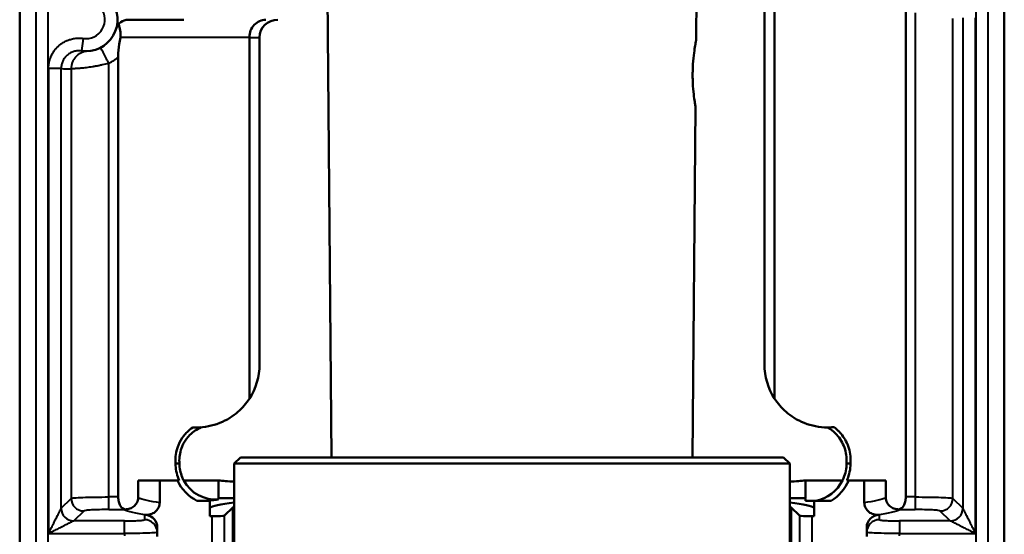
# Model space of a CAD drawing. Units: millimetres. Extents: x 572 to 1419, y 526 to 1263.
# Drawn here: x 1185 to 1263, y 1045 to 1086 of the extents above; entities that cross this region are included whole.
import ezdxf

# ---------------------------------------------------------------- set-up
doc = ezdxf.new("R2010")
doc.units = ezdxf.units.MM
doc.header["$LTSCALE"] = 5
doc.layers.add('Visible Edges(Frese)', color=7, linetype='Continuous', lineweight=50)
doc.layers.add('Visible Tangent Edges(Frese)', color=7, linetype='Continuous', lineweight=40)

msp = doc.modelspace()

# ---------------------------------------------------------------- linework, layer by layer
at = {"layer": 'Visible Edges(Frese)'}
for p, q in [((1184.787, 1160.255), (1184.787, 1025.049)), ((1262.787, 1160.255), (1262.787, 1025.049)), ((1209.485, 1051.592), (1209.137, 1091.492)), ((1238.377, 1084.631), (1238.437, 1091.492)), ((1243.787, 1088.86), (1243.787, 1058.96)), ((1244.591, 1088.86), (1244.591, 1056.241)), ((1254.983, 1048.452), (1254.983, 1087.312)), ((1193.391, 1086.26), (1197.787, 1086.26)), ((1202.983, 1056.241), (1202.983, 1084.86)), ((1203.787, 1084.86), (1203.787, 1058.96)), ((1192.591, 1083.312), (1192.591, 1048.452)), ((1238.089, 1051.592), (1238.331, 1079.345)), ((1202.287, 1051.592), (1201.787, 1051.092)), ((1202.287, 1051.592), (1245.287, 1051.592)), ((1245.287, 1051.592), (1245.787, 1051.092)), ((1245.787, 1051.092), (1201.787, 1051.092)), ((1201.787, 1051.092), (1201.787, 1036.561)), ((1245.787, 1051.092), (1245.787, 1036.561)), ((1194.172, 1048.396), (1194.172, 1049.76)), ((1195.876, 1049.76), (1194.172, 1049.76)), ((1195.876, 1049.76), (1197.285, 1049.76)), ((1195.876, 1048.015), (1195.876, 1049.76)), ((1200.549, 1049.76), (1197.781, 1049.76)), ((1200.549, 1049.76), (1200.549, 1048.36)), ((1247.025, 1048.36), (1247.025, 1049.76)), ((1249.97, 1049.76), (1247.025, 1049.76)), ((1250.46, 1049.76), (1251.698, 1049.76)), ((1251.698, 1049.76), (1251.698, 1048.015)), ((1253.402, 1049.76), (1251.698, 1049.76)), ((1253.402, 1049.76), (1253.402, 1048.396)), ((1199.839, 1048.155), (1198.828, 1048.155)), ((1199.839, 1048.155), (1199.839, 1046.93)), ((1201.659, 1047.628), (1201.01, 1046.98)), ((1201.662, 1047.63), (1201.659, 1047.628)), ((1201.66, 1038.974), (1201.659, 1047.628)), ((1245.913, 1047.63), (1245.915, 1047.628)), ((1246.564, 1046.98), (1245.915, 1047.628)), ((1247.028, 1048.155), (1247.735, 1048.155)), ((1249.071, 1048.155), (1247.736, 1048.155)), ((1247.736, 1046.93), (1247.736, 1048.155)), ((1199.839, 1046.93), (1200.012, 1046.93)), ((1247.563, 1046.93), (1247.736, 1046.93)), ((1252.887, 1047.035), (1252.747, 1047.035)), ((1195.687, 1046.033), (1195.687, 1045.653)), ((1251.887, 1045.653), (1251.887, 1046.033)), ((1195.687, 1045.33), (1195.687, 1045.653)), ((1251.887, 1045.653), (1251.887, 1045.33))]:
    msp.add_line(p, q, dxfattribs=at)
for centre, radius, start, end in [((1190.037, 1086.26), 2.5, 261.74851, 105.92672), ((1193.391, 1085.26), 1, 90, 163.39845), ((1198.787, 1058.96), 5, 327.05895, 0), ((1248.787, 1058.96), 5, 180, 212.94105), ((1200.287, 1051.102), 3.288, 204.08615, 243.66486), ((1200.287, 1051.102), 2.843, 208.16515, 275.26927), ((1247.287, 1051.102), 3, 280.78116, 333.42498), ((1247.287, 1051.102), 3.445, 301.1953, 337.07492)]:
    msp.add_arc(centre, radius, start, end, dxfattribs=at)
for centre, major_axis, ratio, start_param, end_param in [((1205.236, 1084.86), (-1.449, 0), 0.965926, 4.712389, 6.283185), ((1223.787, 1049.917), (-24, 0), 0.026186, 0.25268, 0.411138), ((1223.787, 1049.917), (-24, 0), 0.026186, 2.730455, 2.888912), ((1223.735, 933.843), (0, 457.571), 0.052336, 1.317836, 1.318036), ((1223.839, 933.843), (0, -457.571), 0.052336, 1.823295, 1.823757), ((1223.735, 1047.509), (-23.947, 0), 0.052336, 5.871608, 6.217667), ((1223.787, 1047.506), (22.25, 0), 0.052408, 2.991546, 3.035766), ((1223.839, 1047.509), (23.947, 0), 0.052336, 0.065519, 0.411577), ((1223.787, 1047.506), (22.25, 0), 0.052408, 0.105809, 0.150047), ((1193.072, 1049.22), (-0.137, -1.765), 0.657575, 0.095429, 0.190137), ((1194.687, 1046.033), (0, -1.002), 0.99824, 1.570796, 3.009085), ((1223.735, 1047.509), (-23.947, 0), 0.052336, 0.065518, 0.065544), ((1200.012, 1046.982), (1, 0), 0.052408, 4.712389, 6.230825), ((1247.563, 1046.982), (1, 0), 0.052408, 3.193953, 4.712389), ((1223.84, 1047.508), (23.947, 0), 0.052336, 6.217641, 6.217666), ((1252.887, 1046.033), (0, 1.002), 0.99824, 0, 1.570796), ((1254.503, 1049.22), (0.137, -1.765), 0.657575, 6.093048, 6.187756)]:
    msp.add_ellipse(centre, major_axis=major_axis, ratio=ratio, start_param=start_param, end_param=end_param, dxfattribs=at)
for points, knots in [([(1192.617, 1085.893), (1192.644, 1085.826), (1192.673, 1085.749), (1192.745, 1085.509), (1192.78, 1085.332), (1192.782, 1085.044), (1192.776, 1084.952), (1192.761, 1084.86)], [-1.5011562, -1.5011562, -1.5011562, -1.5011562, -1.4671995, -1.4671995, -1.4095155, -1.4095155, -1.3829706, -1.3829706, -1.3829706, -1.3829706]), ([(1204.29, 1086.26), (1204.288, 1086.26), (1204.286, 1086.26), (1204.113, 1086.259), (1203.943, 1086.222), (1203.627, 1086.08), (1203.484, 1085.977), (1203.243, 1085.718), (1203.148, 1085.565), (1203.018, 1085.228), (1202.984, 1085.049), (1202.983, 1084.865), (1202.983, 1084.862), (1202.983, 1084.86)], [-0.442177, -0.442177, -0.442177, -0.442177, -0.4415411, -0.4415411, -0.386102, -0.386102, -0.3308029, -0.3308029, -0.2759225, -0.2759225, -0.2214935, -0.2214935, -0.2207078, -0.2207078, -0.2207078, -0.2207078]), ([(1192.591, 1083.312), (1192.591, 1083.331), (1192.591, 1083.348), (1192.595, 1083.682), (1192.633, 1084.009), (1192.705, 1084.501), (1192.733, 1084.678), (1192.761, 1084.86)], [0.2987665, 0.2987665, 0.2987665, 0.2987665, 0.3060257, 0.3060257, 0.438277, 0.438277, 0.5102538, 0.5102538, 0.5102538, 0.5102538]), ([(1238.377, 1084.631), (1238.377, 1084.631), (1238.372, 1084.606), (1238.349, 1084.486), (1238.326, 1084.37), (1238.273, 1084.061), (1238.243, 1083.872), (1238.178, 1083.368), (1238.145, 1083.043), (1238.115, 1082.585), (1238.108, 1082.436), (1238.1, 1082.188), (1238.098, 1082.089), (1238.098, 1081.989)], [-0.4142526, -0.4142526, -0.4142526, -0.4142526, -0.3508576, -0.3508576, -0.2642056, -0.2642056, -0.1789444, -0.1789444, -0.0894435, -0.0894435, -0.0447217, -0.0447217, 0, 0, 0, 0]), ([(1238.098, 1081.989), (1238.097, 1081.89), (1238.097, 1081.79), (1238.1, 1081.542), (1238.104, 1081.392), (1238.126, 1080.933), (1238.153, 1080.607), (1238.21, 1080.102), (1238.237, 1079.912), (1238.285, 1079.603), (1238.305, 1079.488), (1238.326, 1079.37), (1238.331, 1079.345), (1238.331, 1079.345)], [-1.656848, -1.656848, -1.656848, -1.656848, -1.6120837, -1.6120837, -1.5673193, -1.5673193, -1.4776411, -1.4776411, -1.3921562, -1.3921562, -1.3052761, -1.3052761, -1.2426745, -1.2426745, -1.2426745, -1.2426745]), ([(1202.983, 1056.241), (1202.734, 1055.859), (1202.43, 1055.503), (1201.693, 1054.859), (1201.199, 1054.538), (1200.065, 1054.088), (1199.423, 1053.96), (1198.787, 1053.96)], [0.3932445, 0.3932445, 0.3932445, 0.3932445, 0.5705564, 0.5705564, 0.7640182, 0.7640182, 0.9574801, 0.9574801, 0.9574801, 0.9574801]), ([(1248.787, 1053.96), (1248.151, 1053.96), (1247.509, 1054.088), (1246.375, 1054.538), (1245.881, 1054.859), (1245.144, 1055.503), (1244.84, 1055.859), (1244.591, 1056.241)], [-0.9574801, -0.9574801, -0.9574801, -0.9574801, -0.7640182, -0.7640182, -0.5705564, -0.5705564, -0.3932445, -0.3932445, -0.3932445, -0.3932445]), ([(1197.787, 1052.729), (1197.919, 1052.968), (1198.086, 1053.186), (1198.516, 1053.616), (1198.825, 1053.829), (1199.158, 1053.974)], [-0.8313893, -0.8313893, -0.8313893, -0.8313893, -0.753709, -0.753709, -0.6485242, -0.6485242, -0.6485242, -0.6485242]), ([(1198.505, 1053.968), (1198.339, 1053.855), (1198.184, 1053.728), (1197.956, 1053.5), (1197.869, 1053.402), (1197.787, 1053.297)], [-1.35431478, -1.35431478, -1.35431478, -1.35431478, -1.29612329, -1.29612329, -1.25759429, -1.25759429, -1.25759429, -1.25759429]), ([(1249.311, 1053.987), (1249.253, 1053.981), (1249.195, 1053.976), (1249.137, 1053.972), (1249.079, 1053.968), (1249.02, 1053.965), (1248.962, 1053.963), (1248.904, 1053.961), (1248.845, 1053.96), (1248.787, 1053.96)], [0, 0, 0, 0, 0.333333, 0.333333, 0.333333, 0.666667, 0.666667, 0.666667, 1, 1, 1, 1]), ([(1248.791, 1053.96), (1249.021, 1053.827), (1249.233, 1053.663), (1249.549, 1053.347), (1249.676, 1053.195), (1249.787, 1053.03)], [-0.3036503, -0.3036503, -0.3036503, -0.3036503, -0.2268792, -0.2268792, -0.1696711, -0.1696711, -0.1696711, -0.1696711]), ([(1249.787, 1053.543), (1249.738, 1053.599), (1249.687, 1053.653), (1249.535, 1053.804), (1249.427, 1053.899), (1249.311, 1053.987)], [0.22877479, 0.22877479, 0.22877479, 0.22877479, 0.2506664, 0.2506664, 0.29304941, 0.29304941, 0.29304941, 0.29304941]), ([(1197.787, 1053.297), (1197.616, 1053.078), (1197.47, 1052.83), (1197.2, 1052.177), (1197.12, 1051.753), (1197.12, 1051.27), (1197.124, 1051.183), (1197.131, 1051.095)], [-1.2575943, -1.2575943, -1.2575943, -1.2575943, -1.1768984, -1.1768984, -1.0576734, -1.0576734, -1.0319343, -1.0319343, -1.0319343, -1.0319343]), ([(1250.6, 1051.089), (1250.607, 1051.178), (1250.61, 1051.268), (1250.61, 1051.356), (1250.61, 1051.773), (1250.527, 1052.219), (1250.217, 1052.965), (1250.019, 1053.279), (1249.787, 1053.543)], [2.2280458, 2.2280458, 2.2280458, 2.2280458, 2.2544477, 2.2544477, 2.2544477, 2.3797809, 2.3797809, 2.4832225, 2.4832225, 2.4832225, 2.4832225]), ([(1249.787, 1053.03), (1249.897, 1052.867), (1249.992, 1052.691), (1250.222, 1052.137), (1250.298, 1051.734), (1250.298, 1051.356), (1250.298, 1051.272), (1250.295, 1051.187), (1250.287, 1051.102)], [1.9064089, 1.9064089, 1.9064089, 1.9064089, 1.9626404, 1.9626404, 2.07608, 2.07608, 2.07608, 2.1011617, 2.1011617, 2.1011617, 2.1011617]), ([(1197.444, 1051.108), (1197.437, 1051.192), (1197.433, 1051.274), (1197.433, 1051.713), (1197.505, 1052.095), (1197.691, 1052.543), (1197.737, 1052.637), (1197.787, 1052.729)], [-0.9928331, -0.9928331, -0.9928331, -0.9928331, -0.968418, -0.968418, -0.8610635, -0.8610635, -0.8313893, -0.8313893, -0.8313893, -0.8313893]), ([(1197.131, 1051.095), (1197.132, 1050.7), (1197.211, 1050.279), (1197.39, 1049.847), (1197.409, 1049.803), (1197.43, 1049.76)], [-1.058334, -1.058334, -1.058334, -1.058334, -0.9397806, -0.9397806, -0.9262159, -0.9262159, -0.9262159, -0.9262159]), ([(1197.781, 1049.76), (1197.737, 1049.842), (1197.697, 1049.926), (1197.516, 1050.362), (1197.444, 1050.744), (1197.444, 1051.104), (1197.444, 1051.106), (1197.444, 1051.108)], [-1.1034377, -1.1034377, -1.1034377, -1.1034377, -1.0771265, -1.0771265, -0.9697802, -0.9697802, -0.9691156, -0.9691156, -0.9691156, -0.9691156]), ([(1250.287, 1051.102), (1250.287, 1050.724), (1250.211, 1050.321), (1250.03, 1049.886), (1250.001, 1049.822), (1249.97, 1049.76)], [-2.0798631, -2.0798631, -2.0798631, -2.0798631, -1.9664338, -1.9664338, -1.9466707, -1.9466707, -1.9466707, -1.9466707]), ([(1250.317, 1049.76), (1250.327, 1049.783), (1250.337, 1049.806), (1250.514, 1050.235), (1250.598, 1050.675), (1250.6, 1051.089)], [2.1256561, 2.1256561, 2.1256561, 2.1256561, 2.1328331, 2.1328331, 2.2568325, 2.2568325, 2.2568325, 2.2568325]), ([(1193.157, 1047.469), (1193.103, 1047.482), (1193.05, 1047.501), (1192.903, 1047.582), (1192.818, 1047.666), (1192.704, 1047.857), (1192.661, 1047.963), (1192.605, 1048.199), (1192.591, 1048.329), (1192.591, 1048.452)], [-0.1463858, -0.1463858, -0.1463858, -0.1463858, -0.1219534, -0.1219534, -0.0739107, -0.0739107, -0.0369554, -0.0369554, 0, 0, 0, 0]), ([(1194.172, 1048.396), (1194.172, 1048.326), (1194.163, 1048.257), (1194.128, 1048.116), (1194.101, 1048.047), (1194.014, 1047.888), (1193.942, 1047.8), (1193.76, 1047.645), (1193.647, 1047.581), (1193.397, 1047.493), (1193.273, 1047.474), (1193.157, 1047.469)], [0.0000089, 0.0000089, 0.0000089, 0.0000089, 0.0210277, 0.0210277, 0.044162, 0.044162, 0.0793243, 0.0793243, 0.1177458, 0.1177458, 0.156021, 0.156021, 0.156021, 0.156021]), ([(1254.417, 1047.469), (1254.299, 1047.474), (1254.172, 1047.494), (1253.921, 1047.584), (1253.81, 1047.648), (1253.628, 1047.804), (1253.558, 1047.891), (1253.472, 1048.051), (1253.445, 1048.119), (1253.411, 1048.258), (1253.402, 1048.327), (1253.402, 1048.396)], [0.000001, 0.000001, 0.000001, 0.000001, 0.0559217, 0.0559217, 0.110778, 0.110778, 0.1610094, 0.1610094, 0.1938456, 0.1938456, 0.2237101, 0.2237101, 0.2237101, 0.2237101]), ([(1254.983, 1048.452), (1254.983, 1048.329), (1254.969, 1048.199), (1254.913, 1047.963), (1254.87, 1047.857), (1254.756, 1047.666), (1254.671, 1047.582), (1254.524, 1047.501), (1254.471, 1047.482), (1254.417, 1047.469)], [0, 0, 0, 0, 0.0369554, 0.0369554, 0.0739107, 0.0739107, 0.1219534, 0.1219534, 0.1463858, 0.1463858, 0.1463858, 0.1463858]), ([(1194.82, 1047.035), (1194.892, 1047.034), (1194.963, 1047.041), (1195.109, 1047.068), (1195.183, 1047.089), (1195.376, 1047.169), (1195.487, 1047.24), (1195.674, 1047.42), (1195.748, 1047.525), (1195.825, 1047.703), (1195.845, 1047.766), (1195.87, 1047.891), (1195.876, 1047.953), (1195.876, 1048.015)], [-0.1604468, -0.1604468, -0.1604468, -0.1604468, -0.1389729, -0.1389729, -0.1159712, -0.1159712, -0.0766821, -0.0766821, -0.0383212, -0.0383212, -0.0185947, -0.0185947, -0.000001, -0.000001, -0.000001, -0.000001]), ([(1200.287, 1048.23), (1200.235, 1048.223), (1200.186, 1048.218), (1199.926, 1048.192), (1199.814, 1048.181), (1199.791, 1048.155)], [3.5495215, 3.5495215, 3.5495215, 3.5495215, 3.6211026, 3.6211026, 3.9667227, 3.9667227, 3.9667227, 3.9667227]), ([(1251.698, 1048.015), (1251.698, 1047.953), (1251.704, 1047.891), (1251.729, 1047.765), (1251.749, 1047.703), (1251.827, 1047.525), (1251.901, 1047.42), (1252.088, 1047.24), (1252.199, 1047.168), (1252.456, 1047.063), (1252.601, 1047.035), (1252.747, 1047.035)], [-0.1602414, -0.1602414, -0.1602414, -0.1602414, -0.1415699, -0.1415699, -0.1217595, -0.1217595, -0.0832901, -0.0832901, -0.0438943, -0.0438943, -0.000001, -0.000001, -0.000001, -0.000001])]:
    msp.add_open_spline(points, degree=3, knots=knots, dxfattribs=at)
for points in [[(1198.787, 1053.96), (1198.694, 1053.96), (1198.6, 1053.963), (1198.505, 1053.968)], [(1197.444, 1051.108), (1197.341, 1051.104), (1197.235, 1051.1), (1197.131, 1051.095)], [(1250.287, 1051.102), (1250.39, 1051.097), (1250.495, 1051.093), (1250.6, 1051.089)], [(1201.787, 1048.36), (1201.28, 1048.362), (1200.866, 1048.365), (1200.549, 1048.36)], [(1247.025, 1048.36), (1246.708, 1048.365), (1246.294, 1048.362), (1245.787, 1048.36)], [(1200.548, 1048.271), (1200.454, 1048.252), (1200.367, 1048.239), (1200.287, 1048.23)], [(1245.914, 1038.969), (1245.914, 1041.856), (1245.915, 1044.741), (1245.915, 1047.628)]]:
    msp.add_open_spline(points, degree=3, dxfattribs=at)
for points, weights in [([(1197.43, 1049.76), (1197.359, 1049.76), (1197.285, 1049.76)], [1.00170885834, 1.00129248771, 1.00037437767]), ([(1250.46, 1049.76), (1250.387, 1049.76), (1250.317, 1049.76)], [1.00033296578, 1.00114972929, 1.00151646432])]:
    msp.add_rational_spline(points, weights, degree=2, dxfattribs=at)
at = {"layer": 'Visible Tangent Edges(Frese)'}
for p, q in [((1186.053, 1160.754), (1186.053, 1026.315)), ((1261.521, 1026.315), (1261.521, 1160.754)), ((1187.051, 1026.315), (1187.051, 1155.483)), ((1260.523, 1155.483), (1260.523, 1026.315)), ((1255.722, 1086.808), (1255.722, 1048.452)), ((1258.716, 1048.341), (1258.716, 1086.366)), ((1259.503, 1086.401), (1259.503, 1047.554)), ((1260.501, 1045.558), (1260.501, 1086.402)), ((1189.822, 1084.775), (1189.678, 1083.786)), ((1202.983, 1084.86), (1192.761, 1084.86)), ((1202.983, 1084.86), (1203.787, 1084.86)), ((1191.853, 1048.452), (1191.853, 1082.808)), ((1187.073, 1082.402), (1187.073, 1045.558)), ((1188.071, 1082.401), (1187.073, 1082.401)), ((1188.071, 1047.554), (1188.071, 1082.401)), ((1188.858, 1082.366), (1188.858, 1048.341)), ((1188.071, 1047.554), (1188.858, 1048.341)), ((1192.591, 1048.452), (1191.853, 1048.452)), ((1191.853, 1047.454), (1191.853, 1048.452)), ((1255.722, 1048.452), (1254.983, 1048.452)), ((1255.722, 1048.452), (1255.722, 1047.454)), ((1258.716, 1048.341), (1259.503, 1047.554)), ((1201.661, 1047.629), (1201.66, 1038.974)), ((1245.914, 1038.969), (1245.913, 1047.629)), ((1189.856, 1047.342), (1189.07, 1046.556)), ((1191.853, 1047.454), (1193.046, 1047.454)), ((1194.687, 1047.035), (1194.687, 1046.651)), ((1200.012, 1046.93), (1200.012, 1039.05)), ((1201.01, 1039.05), (1201.01, 1046.98)), ((1246.564, 1046.98), (1246.564, 1039.05)), ((1247.562, 1039.05), (1247.563, 1046.93)), ((1252.887, 1046.651), (1252.887, 1047.035)), ((1254.528, 1047.454), (1255.722, 1047.454)), ((1258.505, 1046.556), (1257.718, 1047.342)), ((1193.087, 1046.556), (1189.07, 1046.556)), ((1193.087, 1045.558), (1193.087, 1046.556)), ((1258.505, 1046.556), (1254.487, 1046.556)), ((1254.487, 1046.556), (1254.487, 1045.558)), ((1187.073, 1045.558), (1193.087, 1045.558)), ((1193.087, 1045.558), (1193.087, 1045.385)), ((1254.487, 1045.558), (1260.501, 1045.558)), ((1254.487, 1045.385), (1254.487, 1045.558))]:
    msp.add_line(p, q, dxfattribs=at)
for radius, start, end in [(1.5, 261.7485, 105.92673), (3.9, 297.74245, 310.90697)]:
    msp.add_arc((1190.037, 1086.26), radius, start, end, dxfattribs=at)
for centre, major_axis, ratio, start_param, end_param in [((1188.55, 1084.314), (-2.763, 0.127), 0.705578, 1.429408, 1.714988), ((1189.856, 1048.341), (0.707, -0.707), 0.996489, 3.928749, 5.496029), ((1217.005, 1048.582), (23.215, -0.105), 0.068878, 3.323585, 3.569157), ((1230.569, 1048.582), (23.215, 0.105), 0.068879, 5.855619, 6.101192), ((1257.718, 1048.341), (0.707, 0.707), 0.996489, 3.928749, 5.496029), ((1189.07, 1047.554), (-0.707, 0.707), 0.996489, 0.787157, 2.354436), ((1258.505, 1047.554), (-0.707, -0.707), 0.996489, 0.787157, 2.354436), ((1216.751, 1047.625), (-23.965, 0.068), 0.067385, 0.147645, 0.415515), ((1230.89, 1047.584), (-23.895, -0.105), 0.066794, 2.725366, 2.994617), ((1194.687, 1045.653), (1, 0), 0.99824, 0, 1.570797), ((1252.887, 1045.653), (-1, 0), 0.99824, 4.712389, 6.283186)]:
    msp.add_ellipse(centre, major_axis=major_axis, ratio=ratio, start_param=start_param, end_param=end_param, dxfattribs=at)
for points, knots in [([(1187.073, 1082.402), (1187.073, 1082.52), (1187.081, 1082.635), (1187.098, 1082.748), (1187.106, 1082.803), (1187.116, 1082.857), (1187.128, 1082.911), (1187.14, 1082.968), (1187.155, 1083.025), (1187.172, 1083.081), (1187.179, 1083.107), (1187.188, 1083.133), (1187.196, 1083.159), (1187.224, 1083.241), (1187.256, 1083.321), (1187.291, 1083.399), (1187.339, 1083.504), (1187.395, 1083.605), (1187.457, 1083.702), (1187.487, 1083.749), (1187.519, 1083.795), (1187.553, 1083.84), (1187.605, 1083.909), (1187.66, 1083.975), (1187.719, 1084.038), (1187.777, 1084.1), (1187.839, 1084.16), (1187.904, 1084.216), (1187.969, 1084.272), (1188.037, 1084.325), (1188.107, 1084.373), (1188.178, 1084.422), (1188.252, 1084.468), (1188.327, 1084.509), (1188.377, 1084.536), (1188.428, 1084.561), (1188.479, 1084.584), (1188.506, 1084.597), (1188.533, 1084.608), (1188.56, 1084.619), (1188.639, 1084.652), (1188.719, 1084.68), (1188.801, 1084.704), (1188.911, 1084.736), (1189.023, 1084.76), (1189.135, 1084.776), (1189.193, 1084.785), (1189.251, 1084.791), (1189.309, 1084.795), (1189.364, 1084.799), (1189.42, 1084.801), (1189.475, 1084.801), (1189.59, 1084.801), (1189.705, 1084.792), (1189.822, 1084.775)], [0, 0, 0, 0, 0.083333, 0.083333, 0.083333, 0.123944, 0.123944, 0.123944, 0.166667, 0.166667, 0.166667, 0.18676, 0.18676, 0.18676, 0.249392, 0.249392, 0.249392, 0.333333, 0.333333, 0.333333, 0.374241, 0.374241, 0.374241, 0.437063, 0.437063, 0.437063, 0.499859, 0.499859, 0.499859, 0.562621, 0.562621, 0.562621, 0.625421, 0.625421, 0.625421, 0.666667, 0.666667, 0.666667, 0.687934, 0.687934, 0.687934, 0.750284, 0.750284, 0.750284, 0.833333, 0.833333, 0.833333, 0.875911, 0.875911, 0.875911, 0.916667, 0.916667, 0.916667, 1, 1, 1, 1]), ([(1189.678, 1083.786), (1189.578, 1083.8), (1189.478, 1083.804), (1189.378, 1083.797), (1189.278, 1083.79), (1189.178, 1083.772), (1189.082, 1083.744), (1189.034, 1083.73), (1188.986, 1083.714), (1188.94, 1083.695), (1188.894, 1083.676), (1188.849, 1083.654), (1188.804, 1083.63), (1188.76, 1083.606), (1188.717, 1083.58), (1188.676, 1083.552), (1188.635, 1083.523), (1188.595, 1083.493), (1188.557, 1083.46), (1188.519, 1083.427), (1188.483, 1083.393), (1188.449, 1083.356), (1188.414, 1083.319), (1188.382, 1083.281), (1188.352, 1083.24), (1188.291, 1083.16), (1188.24, 1083.075), (1188.198, 1082.984), (1188.178, 1082.938), (1188.159, 1082.891), (1188.143, 1082.844), (1188.127, 1082.796), (1188.114, 1082.748), (1188.103, 1082.699), (1188.082, 1082.601), (1188.071, 1082.503), (1188.071, 1082.401)], [0, 0, 0, 0, 0.125, 0.125, 0.125, 0.25, 0.25, 0.25, 0.3125, 0.3125, 0.3125, 0.375, 0.375, 0.375, 0.4375, 0.4375, 0.4375, 0.5, 0.5, 0.5, 0.5625, 0.5625, 0.5625, 0.625, 0.625, 0.625, 0.75, 0.75, 0.75, 0.8125, 0.8125, 0.8125, 0.875, 0.875, 0.875, 0.9999986, 0.9999986, 0.9999986, 0.9999986]), ([(1190.177, 1083.764), (1190.097, 1083.759), (1189.933, 1083.736), (1189.684, 1083.653), (1189.445, 1083.518), (1189.233, 1083.335), (1189.063, 1083.113), (1188.941, 1082.867), (1188.872, 1082.612), (1188.858, 1082.446), (1188.858, 1082.366)], [0, 0, 0, 0, 0.124359, 0.249451, 0.374543, 0.499634, 0.624726, 0.749818, 0.874909, 1, 1, 1, 1]), ([(1191.853, 1082.808), (1191.814, 1082.881), (1191.734, 1083.033), (1191.612, 1083.266), (1191.494, 1083.491), (1191.388, 1083.691), (1191.303, 1083.854), (1191.242, 1083.969), (1191.208, 1084.034), (1191.201, 1084.047), (1191.201, 1084.047)], [0, 0, 0, 0, 0.125091, 0.250182, 0.375274, 0.500366, 0.625457, 0.750549, 0.875641, 1, 1, 1, 1]), ([(1191.853, 1082.808), (1191.679, 1082.76), (1191.418, 1082.693), (1191.065, 1082.617), (1190.801, 1082.566), (1190.545, 1082.523), (1190.216, 1082.474), (1189.904, 1082.437), (1189.633, 1082.411), (1189.448, 1082.396), (1189.284, 1082.385), (1189.099, 1082.375), (1188.932, 1082.368), (1188.869, 1082.366), (1188.858, 1082.366)], [0, 0, 0, 0, 0.125, 0.1875, 0.25, 0.3125, 0.375, 0.5, 0.5625, 0.625, 0.6875, 0.75, 0.875, 1, 1, 1, 1]), ([(1188.858, 1048.341), (1188.88, 1048.356), (1188.975, 1048.37), (1189.135, 1048.384), (1189.295, 1048.397), (1189.52, 1048.41), (1189.795, 1048.42), (1190.07, 1048.43), (1190.395, 1048.438), (1190.746, 1048.444), (1191.097, 1048.45), (1191.475, 1048.452), (1191.853, 1048.452)], [0, 0, 0, 0, 0.25, 0.25, 0.25, 0.5, 0.5, 0.5, 0.75, 0.75, 0.75, 1, 1, 1, 1]), ([(1255.722, 1048.452), (1256.1, 1048.452), (1256.477, 1048.45), (1256.828, 1048.444), (1257.18, 1048.438), (1257.504, 1048.43), (1257.779, 1048.42), (1258.054, 1048.41), (1258.279, 1048.397), (1258.439, 1048.384), (1258.599, 1048.37), (1258.694, 1048.356), (1258.716, 1048.341)], [0, 0, 0, 0, 0.25, 0.25, 0.25, 0.5, 0.5, 0.5, 0.75, 0.75, 0.75, 1, 1, 1, 1]), ([(1194.82, 1047.032), (1194.798, 1047.032), (1194.757, 1047.036), (1194.71, 1047.035), (1194.687, 1047.035)], [0.0289894, 0.0289894, 0.0289894, 0.0289894, 0.5, 1, 1, 1, 1]), ([(1195.687, 1045.653), (1195.687, 1045.64), (1195.619, 1045.628), (1195.489, 1045.616), (1195.359, 1045.605), (1195.166, 1045.594), (1194.926, 1045.586), (1194.685, 1045.577), (1194.396, 1045.57), (1194.082, 1045.565), (1193.768, 1045.56), (1193.427, 1045.558), (1193.087, 1045.558)], [0, 0, 0, 0, 0.25, 0.25, 0.25, 0.5, 0.5, 0.5, 0.75, 0.75, 0.75, 1, 1, 1, 1]), ([(1254.487, 1045.558), (1254.147, 1045.558), (1253.806, 1045.56), (1253.492, 1045.565), (1253.178, 1045.57), (1252.889, 1045.577), (1252.649, 1045.586), (1252.408, 1045.594), (1252.215, 1045.605), (1252.085, 1045.616), (1251.955, 1045.628), (1251.887, 1045.64), (1251.887, 1045.653)], [0, 0, 0, 0, 0.25, 0.25, 0.25, 0.5, 0.5, 0.5, 0.75, 0.75, 0.75, 1, 1, 1, 1])]:
    msp.add_open_spline(points, degree=3, knots=knots, dxfattribs=at)
for points in [[(1187.073, 1045.558), (1187.136, 1045.684), (1187.262, 1045.936), (1187.444, 1046.3), (1187.613, 1046.638), (1187.763, 1046.937), (1187.888, 1047.188), (1187.984, 1047.38), (1188.048, 1047.508), (1188.068, 1047.547), (1188.071, 1047.554)], [(1259.503, 1047.554), (1259.507, 1047.547), (1259.526, 1047.508), (1259.59, 1047.38), (1259.686, 1047.188), (1259.811, 1046.937), (1259.961, 1046.638), (1260.13, 1046.3), (1260.312, 1045.936), (1260.438, 1045.684), (1260.501, 1045.558)], [(1191.853, 1047.454), (1191.601, 1047.454), (1191.097, 1047.448), (1190.448, 1047.424), (1189.997, 1047.387), (1189.871, 1047.357), (1189.856, 1047.342)], [(1257.718, 1047.342), (1257.703, 1047.357), (1257.577, 1047.387), (1257.126, 1047.424), (1256.477, 1047.448), (1255.974, 1047.454), (1255.722, 1047.454)], [(1189.07, 1046.556), (1189.062, 1046.552), (1189.023, 1046.533), (1188.896, 1046.469), (1188.703, 1046.373), (1188.453, 1046.248), (1188.153, 1046.098), (1187.815, 1045.929), (1187.451, 1045.747), (1187.199, 1045.621), (1187.073, 1045.558)], [(1193.087, 1046.556), (1193.297, 1046.556), (1193.715, 1046.561), (1194.248, 1046.582), (1194.604, 1046.614), (1194.687, 1046.639), (1194.687, 1046.651)], [(1252.887, 1046.651), (1252.887, 1046.639), (1252.97, 1046.614), (1253.326, 1046.582), (1253.859, 1046.561), (1254.278, 1046.556), (1254.487, 1046.556)], [(1260.501, 1045.558), (1260.375, 1045.621), (1260.123, 1045.747), (1259.759, 1045.929), (1259.421, 1046.098), (1259.121, 1046.248), (1258.871, 1046.373), (1258.678, 1046.469), (1258.551, 1046.533), (1258.512, 1046.552), (1258.505, 1046.556)]]:
    msp.add_open_spline(points, degree=3, dxfattribs=at)

doc.saveas('drawing.dxf')
